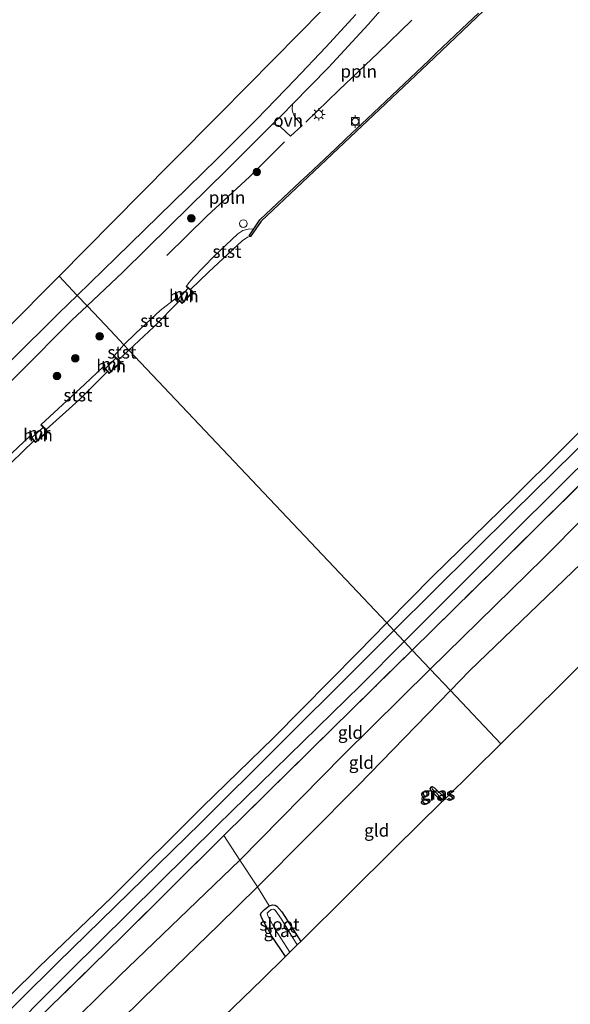
# Model space of a CAD drawing. Units: metres. Extents: x 181138 to 186552, y 562499 to 568750.
# Drawn here: x 181715 to 181825, y 562890 to 563085 of the extents above; entities that cross this region are included whole.
import ezdxf
from ezdxf.enums import TextEntityAlignment as Align

# ---------------------------------------------------------------- set-up
doc = ezdxf.new("R2010")
doc.units = ezdxf.units.M
doc.linetypes.add('IE-TERREINAFSCHEIDING', pattern=[10, 8, -2])
doc.layers.get('0').update_dxf_attribs({"lineweight": 25})
for name, color, linetype, lineweight in [('B-ME-AL-OVERIG-L-B1', 7, 'Continuous', 18), ('B-ME-GR-BOOM-S-B1', 93, 'Continuous', 18), ('B-ME-GW-KRUINLIJN-L-B1', 93, 'Continuous', 18), ('B-ME-GW-TEENLIJN-L-B1', 93, 'Continuous', 18), ('B-ME-IE-GRASLAND-GV-B6', 93, 'Continuous', 18), ('B-ME-IE-GRONDWERKLIJN-GROND_INGERICHT-GV-B6', 253, 'Continuous', 18), ('B-ME-IE-HULPGEOMETRIE-L-B1', 53, 'Continuous', 18), ('B-ME-IE-INRICHTINGSELEMENT-S-B1', 253, 'Continuous', 18), ('B-ME-IE-MEUBILAIR_WEGMEUBILAIR-LICHTMAST-S-B1', 8, 'Continuous', 18), ('B-ME-IE-TERREINAFSCHEIDING-RASTERHEKWERK-L-B1', 8, 'IE-TERREINAFSCHEIDING', 18), ('B-ME-MW-MUUR-GV-B6', 8, 'IE-TERREINAFSCHEIDING-KUNSTMATIG', 18), ('B-ME-OB-BEKLEDING-GV-B6', 253, 'Continuous', 18), ('B-ME-OB-WATERLIJN-L-B1', 133, 'OB-WATERLIJN', 18), ('B-ME-OG-WATER-GV-B6', 153, 'Continuous', 18), ('B-ME-VH-VERH_SOORT-BITUMEN-GV-B6', 8, 'IE-TERREINAFSCHEIDING-NATUURLIJK-HOUTWAL', 18), ('B-ME-VH-VERH_SOORT-HALF_VERHARDING-GV-B6', 8, 'IE-TERREINAFSCHEIDING-NATUURLIJK-HOUTWAL', 18), ('B-ME-VH-VERH_SOORT-ONVERHARD-GV-B6', 8, 'Continuous', 18), ('B-ME-VV-BOLDER-S-B1', 213, 'Continuous', 18)]:
    doc.layers.add(name, color=color, linetype=linetype, lineweight=lineweight)
for name, color, linetype in [('B-ME-GC-DAMWAND-GV-B6', 10, 'Continuous'), ('B-ME-GW-INSTEEKWATERGANG-L-B1', 10, 'Continuous'), ('B-ME-GW-WATERGANG-GREPPEL-L-B1', 10, 'Continuous'), ('B-ME-KG-KADASTRAAL-OPNAMEDTMGRENS-L-B1', 10, 'Continuous')]:
    doc.layers.add(name, color=color, linetype=linetype)
doc.styles.add('NLCS-ISO', font='NLCS-ISO.TTF')
doc.linetypes.add('IE-TERREINAFSCHEIDING-KUNSTMATIG', pattern='A,4,[82,NLCS.SHX,S=0.75,R=90,X=0,Y=0],4,-2', length=10)
doc.linetypes.add('IE-TERREINAFSCHEIDING-NATUURLIJK-HOUTWAL', pattern='A,7,-1.5,[67,NLCS.SHX,S=0.75,R=45,X=0,Y=0],-1.5,7,-1.5,[70,NLCS.SHX,S=0.75,R=0,X=0,Y=0],-1.5', length=20)
doc.linetypes.add('OB-WATERLIJN', pattern='A,10,[32,NLCS.SHX,S=2,R=0,X=0,Y=0],-12', length=22)

# ---------------------------------------------------------------- blocks, each defined once
blk = doc.blocks.new('boom')
h = blk.add_hatch(color=256)
edge = h.paths.add_edge_path()
edge.add_arc((0, 0), 0.75, 0, 360)
blk.add_circle((0, 0), 0.75)
blk = doc.blocks.new('lantaarnpaal')
for p, q in [((-0.75, 0), (-1.25, 0)), ((-0.88, 0.88), (-0.53, 0.53)), ((0, 0.75), (0, 1.25)), ((0.53, 0.53), (0.88, 0.88)), ((0.75, 0), (1.25, 0)), ((-0.53, -0.53), (-0.88, -0.88)), ((0, -0.75), (0, -1.25)), ((0.53, -0.53), (0.88, -0.88))]:
    blk.add_line(p, q)
blk.add_circle((0, 0), 0.75)
blk = doc.blocks.new('dtb')
blk.add_circle((0, 0), 0.75)
blk = doc.blocks.new('bolder')
for p, q in [((-0.75, 0), (-1.25, 0)), ((-0.75, 0.75), (-0.75, -0.75)), ((0.75, 0.75), (-0.75, 0.75)), ((0.75, -0.75), (0.75, 0.75)), ((0.75, 0), (1.25, 0)), ((-0.75, -0.75), (0.75, -0.75))]:
    blk.add_line(p, q)
blk.add_circle((0, 0), 0.673)

msp = doc.modelspace()

# ---------------------------------------------------------------- linework, layer by layer
at = {"layer": 'B-ME-AL-OVERIG-L-B1'}
for points in [[(181793.3131, 563085.173, 0.2527), (181786.6069, 563078.6799, 0.1792), (181778.8198, 563071.2672, 0.2317), (181772.2865, 563064.9422, 0.4312)], [(181768.0635, 563061.0105, 0.3337), (181761.0841, 563054.0761, 0.0712), (181752.7067, 563046.3527, 0.1192), (181744.6388, 563038.4766, 0.1417)]]:
    msp.add_polyline3d(points, dxfattribs=at)
at = {"layer": 'B-ME-GC-DAMWAND-GV-B6'}
msp.add_polyline3d([(181821.4129, 563100.3409, -0.603), (181796.4827, 563076.5382, -0.603), (181770.3662, 563051.8375, -0.603), (181763.3796, 563045.2576, -0.603), (181761.2664, 563042.2614, -0.603), (181761.0091, 563042.3688, -0.3875), (181761.9597, 563043.7778, -0.1703), (181763.1481, 563045.5394, -0.088), (181771.1543, 563053.0734, -0.1028), (181772.6576, 563054.4881, 0.2655), (181778.1353, 563059.6428, 0.2561), (181780.2939, 563061.6741, -0.0355), (181784.4712, 563065.605, -0.0273), (181796.6643, 563077.1991, -0.0136), (181798.1703, 563078.6311, 0.2451), (181804.3744, 563084.5305, 0.2346), (181806.5453, 563086.5952, -0.0876)], dxfattribs=at)
at = {"layer": 'B-ME-GW-INSTEEKWATERGANG-L-B1'}
for points in [[(181799.2831, 562930.0265, -0.4205), (181797.0629, 562932.3573, -0.4055), (181796.9314, 562932.721, -0.4139), (181797.1909, 562933.0319, -0.4055)], [(181797.1909, 562933.0319, -0.4055), (181797.3518, 562933.0831, -0.4019), (181797.8233, 562932.851, -0.4055), (181799.9752, 562930.7102, -0.4282)], [(181768.2002, 562899.3187, -0.8672), (181765.5481, 562903.3974, -0.7885), (181763.5734, 562906.8141, -0.7597), (181763.2716, 562907.6443, -0.7698), (181763.4264, 562908.0195, -0.777), (181764.0403, 562908.6447, -0.8461), (181765.012, 562909.393, -0.8792), (181765.6414, 562909.5979, -0.8447), (181766.146, 562909.5268, -0.8504), (181766.4921, 562909.3298, -0.8504), (181767.495, 562908.2264, -0.8807), (181771.2698, 562902.3513, -0.8851)]]:
    msp.add_polyline3d(points, dxfattribs=at)
at = {"layer": 'B-ME-GW-KRUINLIJN-L-B1'}
for points in [[(181761.9597, 563043.7778, -0.1703), (181760.8068, 563043.7011, -0.1529), (181759.7383, 563043.4157, -0.1349), (181758.7941, 563042.7397, -0.1432), (181754.0385, 563038.3567, -0.1584), (181749.9607, 563034.1349, -0.1956), (181749.0448, 563033.0422, -0.2301), (181748.5916, 563032.4054, -0.2614)], [(181883.5665, 563041.6474, 0.1782), (181863.9216, 563022.9624, 0.1955), (181843.9942, 563003.1598, 0.1285), (181819.4694, 562978.4012, 0.1544), (181796.9777, 562956.3855, 0.1825)], [(181746.5646, 563030.053, -0.2452), (181743.3714, 563027.5814, -0.1048), (181738.5047, 563023.0635, -0.1034), (181736.1596, 563020.7488, -0.1544)], [(181736.1596, 563020.7488, -0.1544), (181734.7318, 563019.1787, -0.2373), (181734.2019, 563018.5618, -0.3092)], [(181732.0312, 563016.3454, -0.2801), (181728.4035, 563012.9642, -0.2243), (181722.2237, 563007.25, -0.2837), (181719.7155, 563004.9546, -0.2257)], [(181717.4644, 563002.638, -0.2393), (181711.4795, 562997.0025, -0.2603), (181706.1816, 562991.8901, -0.2423), (181704.9057, 562990.7759, -0.2477)], [(181796.9777, 562956.3855, 0.1825), (181779.6205, 562939.2232, 0.0961), (181759.1459, 562918.467, 0.0011), (181735.2975, 562895.504, 0.0313), (181710.7076, 562871.4406, 0.0788), (181684.9848, 562845.7908, 0.0896), (181661.8725, 562822.7642, 0.1739), (181644.4058, 562805.5655, 0.2106)]]:
    msp.add_polyline3d(points, dxfattribs=at)
at = {"layer": 'B-ME-GW-TEENLIJN-L-B1'}
for points in [[(181791.8065, 562961.8581, -0.1294), (181813.548, 562983.6508, -0.1156), (181846.9359, 563016.7345, -0.1566), (181878.1951, 563047.8569, -0.2171)], [(181800.9781, 562952.152, -0.3506), (181804.7506, 562956.0377, -0.3402), (181828.6203, 562979.0004, -0.3229), (181855.8253, 563006.787, -0.3704), (181873.2312, 563024.2215, -0.4352), (181884.7885, 563036.111, -0.3791)], [(181639.7585, 562811.043, -0.1328), (181663.5974, 562834.8606, -0.0184), (181694.6247, 562865.6274, -0.1004), (181725.4824, 562896.482, -0.148), (181754.6674, 562925.3306, -0.2711), (181783.1117, 562953.1427, -0.135), (181791.8065, 562961.8581, -0.1294)], [(181649.6028, 562800.6337, -0.6167), (181670.1742, 562822.2003, -0.4936), (181692.5502, 562844.5108, -0.4568), (181716.0352, 562867.4575, -0.5044), (181739.946, 562891.0711, -0.5411), (181754.9614, 562905.5696, -0.554), (181762.6608, 562913.1633, -0.5843), (181782.7326, 562933.359, -0.4007), (181800.9781, 562952.152, -0.3506)]]:
    msp.add_polyline3d(points, dxfattribs=at)
at = {"layer": 'B-ME-GW-WATERGANG-GREPPEL-L-B1'}
msp.add_line((181799.587, 562930.3267, -0.6087), (181797.4346, 562932.59, -0.6077), dxfattribs=at)
at = {"layer": 'B-ME-IE-GRASLAND-GV-B6'}
for points in [[(182020.1481, 563183.454, 0.2084), (181993.5108, 563157.5353, 0.2516), (181967.4421, 563131.8492, 0.256), (181935.8077, 563100.5802, 0.3488), (181902.7828, 563067.958, 0.3359), (181889.4069, 563054.8091, 0.3001), (181880.1708, 563045.7297, 0.2754), (181856.9427, 563022.8223, 0.1782), (181833.2066, 562999.4839, 0.3035), (181809.6305, 562976.1327, 0.2495), (181793.3984, 562960.1735, 0.2245), (181791.8065, 562961.8581, -0.1294), (181813.548, 562983.6508, -0.1156), (181846.9359, 563016.7345, -0.1566), (181878.1951, 563047.8569, -0.2171), (181905.9524, 563074.4112, -0.2948), (181936.3877, 563104.3229, -0.4396), (181964.3546, 563132.7236, -0.4396), (181997.6316, 563165.6915, -0.3337), (182018.0702, 563185.7748, -0.4158), (182020.1481, 563183.454, 0.2084)], [(181936.3877, 563104.3229, -0.4396), (181905.9524, 563074.4112, -0.2948), (181878.1951, 563047.8569, -0.2171), (181846.9359, 563016.7345, -0.1566), (181813.548, 562983.6508, -0.1156), (181791.8065, 562961.8581, -0.1294), (181789.7658, 562964.0178, -0.3396), (181813.3884, 562987.4724, -0.279), (181845.9616, 563019.5742, -0.3006), (181876.4855, 563049.2775, -0.2941), (181905.8669, 563078.1586, -0.3265), (181933.7368, 563105.0083, -0.3935)], [(181806.5453, 563086.5952, -0.0876), (181804.3744, 563084.5305, 0.2346), (181798.1703, 563078.6311, 0.2451), (181796.6643, 563077.1991, -0.0136), (181784.4712, 563065.605, -0.0273), (181780.2939, 563061.6741, -0.0355), (181778.1353, 563059.6428, 0.2561), (181772.6576, 563054.4881, 0.2655), (181771.1543, 563053.0734, -0.1028), (181763.1481, 563045.5394, -0.088), (181761.9597, 563043.7778, -0.1703), (181760.8068, 563043.7011, -0.1529), (181759.7383, 563043.4157, -0.1349), (181758.7941, 563042.7397, -0.1432), (181754.0385, 563038.3567, -0.1584), (181749.9607, 563034.1349, -0.1956), (181749.0448, 563033.0422, -0.2301), (181748.5916, 563032.4054, -0.2614), (181748.5257, 563032.3302, -0.1994), (181748.8939, 563032.0071, -0.1984), (181746.9382, 563029.8251, -0.1978), (181746.6348, 563030.1242, -0.1994), (181746.5646, 563030.053, -0.2452), (181743.3714, 563027.5814, -0.1048), (181738.5047, 563023.0635, -0.1034), (181736.1596, 563020.7488, -0.1544), (181733.5096, 563023.5533, -0.1404), (181730.1746, 563027.0826, 0.2527), (181728.8426, 563028.4923, 0.3389), (181735.9085, 563035.1922, 0.3344), (181745.2813, 563044.3327, 0.3143), (181756.513, 563055.4286, 0.371), (181765.6644, 563064.5106, 0.3927), (181766.3611, 563064.4232, 0.353), (181766.8448, 563064.2616, 0.353), (181767.3313, 563063.9131, 0.3574), (181769.2235, 563062.1192, 0.3131), (181771.5648, 563064.261, 0.332), (181770.0482, 563066.0729, 0.351), (181769.6744, 563066.8471, 0.3326), (181769.5599, 563067.4414, 0.3532), (181769.6227, 563068.5033, 0.3964), (181776.733, 563075.795, 0.3924), (181784.6078, 563084.2897, 0.3206), (181789.3168, 563089.7055, 0.2773)], [(181782.2123, 563086.3104, 0.2853), (181776.2466, 563079.7954, 0.3483), (181770.0761, 563073.3393, 0.4088), (181762.4716, 563065.4639, 0.4289), (181754.6561, 563057.6538, 0.4604), (181745.8331, 563049.0726, 0.3748), (181734.5963, 563038.0577, 0.3634), (181726.8881, 563030.5608, 0.3436), (181723.2952, 563034.363, -0.0049), (181733.9716, 563045.1548, 0.0741), (181745.542, 563056.8503, 0.0111), (181755.1733, 563066.5857, 0.2029), (181765.9207, 563077.4493, 0.3125), (181775.5662, 563087.199, 0.2697)], [(181712.607, 563023.5593, 0.0631), (181723.2952, 563034.363, -0.0049), (181726.8881, 563030.5608, 0.3436)], [(181726.8881, 563030.5608, 0.3436), (181723.3039, 563027.0748, 0.3344), (181713.6199, 563017.5087, 0.4151)], [(181604.1604, 562910.435, 0.376), (181613.8071, 562918.2072, 0.3962), (181621.1281, 562924.5165, 0.4289), (181629.4885, 562932.0823, 0.5323), (181636.861, 562938.9579, 0.6179), (181645.7483, 562947.2329, 0.6608), (181656.0946, 562956.4844, 0.691), (181667.0899, 562966.7114, 0.6142), (181677.6368, 562976.9446, 0.6545), (181686.2624, 562985.6656, 0.6079), (181695.2379, 562994.9113, 0.5423), (181705.3268, 563004.9203, 0.4781), (181715.4134, 563015.2097, 0.3949), (181725.8258, 563025.6317, 0.3407), (181728.8426, 563028.4923, 0.3389), (181730.1746, 563027.0826, 0.2527), (181733.5096, 563023.5533, -0.1404), (181736.1596, 563020.7488, -0.1544)], [(181736.1596, 563020.7488, -0.1544), (181734.7318, 563019.1787, -0.2373), (181734.2019, 563018.5618, -0.3092), (181734.1338, 563018.4885, -0.2428), (181734.5497, 563018.1025, -0.2416), (181732.4802, 563016.0159, -0.239), (181732.1039, 563016.4141, -0.2439), (181732.0312, 563016.3454, -0.2801), (181728.4035, 563012.9642, -0.2243), (181722.2237, 563007.25, -0.2837), (181719.7155, 563004.9546, -0.2257), (181719.6438, 563004.8849, -0.2257), (181720.1534, 563004.3609, -0.223), (181717.8718, 563002.3303, -0.234), (181717.5391, 563002.7044, -0.2393), (181717.4644, 563002.638, -0.2393), (181711.4795, 562997.0025, -0.2603)], [(181582.128, 562758.3045, -0.2406), (181606.9787, 562782.66, -0.3246), (181637.2783, 562813.1133, -0.2423), (181661.0522, 562836.8676, -0.2574), (181692.9337, 562868.3809, -0.2228), (181723.0179, 562898.1462, -0.4367), (181751.3425, 562925.7998, -0.4151), (181782.2522, 562956.5576, -0.3589), (181789.7658, 562964.0178, -0.3396), (181791.8065, 562961.8581, -0.1294)], [(181600.0648, 562772.9131, -0.229), (181621.5919, 562794.1551, -0.2499), (181639.7585, 562811.043, -0.1328), (181663.5974, 562834.8606, -0.0184), (181694.6247, 562865.6274, -0.1004), (181725.4824, 562896.482, -0.148), (181754.6674, 562925.3306, -0.2711), (181783.1117, 562953.1427, -0.135), (181791.8065, 562961.8581, -0.1294), (181793.3984, 562960.1735, 0.2245)], [(181791.8065, 562961.8581, -0.1294), (181783.1117, 562953.1427, -0.135), (181754.6674, 562925.3306, -0.2711), (181725.4824, 562896.482, -0.148), (181694.6247, 562865.6274, -0.1004), (181663.5974, 562834.8606, -0.0184), (181639.7585, 562811.043, -0.1328), (181621.5919, 562794.1551, -0.2499), (181600.0648, 562772.9131, -0.229)], [(181793.3984, 562960.1735, 0.2245), (181785.7645, 562952.668, 0.2128), (181756.0072, 562923.3681, 0.189), (181735.755, 562903.2496, 0.2732), (181712.6059, 562880.6508, 0.2884), (181689.2116, 562857.3077, 0.2927), (181662.8115, 562831.3362, 0.2732), (181641.0889, 562809.9351, 0.2495), (181621.6911, 562790.7889, 0.326), (181606.1351, 562775.4445, 0.319), (181584.9136, 562754.5199, 0.2512)], [(181797.4346, 562932.59, -0.6077), (181799.587, 562930.3267, -0.6087), (181799.2831, 562930.0265, -0.4205), (181797.0629, 562932.3573, -0.4055), (181796.9314, 562932.721, -0.4139), (181797.1909, 562933.0319, -0.4055), (181797.4346, 562932.59, -0.6077)], [(181799.9752, 562930.7102, -0.4282), (181799.587, 562930.3267, -0.6087), (181797.4346, 562932.59, -0.6077), (181797.1909, 562933.0319, -0.4055), (181797.3518, 562933.0831, -0.4019), (181797.8233, 562932.851, -0.4055), (181799.9752, 562930.7102, -0.4282)], [(181771.2698, 562902.3513, -0.8851), (181770.574, 562901.6639, -1.7116), (181769.1584, 562903.9311, -1.7116), (181767.4608, 562906.7886, -1.7116), (181766.1746, 562908.5153, -1.7116), (181765.8361, 562908.7479, -1.7116), (181765.4011, 562908.7041, -1.7116), (181764.8249, 562908.2279, -1.7116), (181764.6001, 562907.9391, -1.7116), (181764.6235, 562907.5685, -1.7116), (181766.0881, 562904.8495, -1.7116), (181769.106, 562900.2136, -1.7116), (181768.2002, 562899.3187, -0.8672), (181765.5481, 562903.3974, -0.7885), (181763.5734, 562906.8141, -0.7597), (181763.2716, 562907.6443, -0.7698), (181763.4264, 562908.0195, -0.777), (181764.0403, 562908.6447, -0.8461), (181765.012, 562909.393, -0.8792), (181765.6414, 562909.5979, -0.8447), (181766.146, 562909.5268, -0.8504), (181766.4921, 562909.3298, -0.8504), (181767.495, 562908.2264, -0.8807), (181771.2698, 562902.3513, -0.8851)]]:
    msp.add_polyline3d(points, dxfattribs=at)
at = {"layer": 'B-ME-IE-GRONDWERKLIJN-GROND_INGERICHT-GV-B6'}
for points in [[(181893.0726, 563050.9224, 0.1458), (181883.5665, 563041.6474, 0.1782), (181863.9216, 563022.9624, 0.1955), (181843.9942, 563003.1598, 0.1285), (181819.4694, 562978.4012, 0.1544), (181796.9777, 562956.3855, 0.1825), (181793.3984, 562960.1735, 0.2245), (181809.6305, 562976.1327, 0.2495), (181833.2066, 562999.4839, 0.3035), (181856.9427, 563022.8223, 0.1782), (181880.1708, 563045.7297, 0.2754), (181889.4069, 563054.8091, 0.3001), (181893.0726, 563050.9224, 0.1458)], [(181896.8165, 563047.0322, -0.4439), (181884.7885, 563036.111, -0.3791), (181873.2312, 563024.2215, -0.4352), (181855.8253, 563006.787, -0.3704), (181828.6203, 562979.0004, -0.3229), (181804.7506, 562956.0377, -0.3402), (181800.9781, 562952.152, -0.3506), (181796.9777, 562956.3855, 0.1825), (181819.4694, 562978.4012, 0.1544), (181843.9942, 563003.1598, 0.1285), (181863.9216, 563022.9624, 0.1955), (181883.5665, 563041.6474, 0.1782), (181893.0726, 563050.9224, 0.1458), (181896.8165, 563047.0322, -0.4439)], [(181836.7336, 562967.0249, -0.3541), (181823.2649, 562953.7187, -0.3159), (181810.9726, 562941.5749, -0.4258), (181800.9781, 562952.152, -0.3506), (181804.7506, 562956.0377, -0.3402), (181828.6203, 562979.0004, -0.3229)], [(181796.9777, 562956.3855, 0.1825), (181779.6205, 562939.2232, 0.0961), (181759.1459, 562918.467, 0.0011), (181756.0072, 562923.3681, 0.189), (181785.7645, 562952.668, 0.2128), (181793.3984, 562960.1735, 0.2245), (181796.9777, 562956.3855, 0.1825)], [(181800.9781, 562952.152, -0.3506), (181782.7326, 562933.359, -0.4007), (181762.6608, 562913.1633, -0.5843), (181759.1459, 562918.467, 0.0011), (181779.6205, 562939.2232, 0.0961), (181796.9777, 562956.3855, 0.1825), (181800.9781, 562952.152, -0.3506)], [(181810.9726, 562941.5749, -0.4258), (181799.9752, 562930.7102, -0.4282), (181797.8233, 562932.851, -0.4055), (181797.3518, 562933.0831, -0.4019), (181797.1909, 562933.0319, -0.4055), (181796.9314, 562932.721, -0.4139), (181797.0629, 562932.3573, -0.4055), (181799.2831, 562930.0265, -0.4205), (181790.0318, 562920.8868, -0.4985), (181780.737, 562911.7042, -0.5399), (181771.2698, 562902.3513, -0.8851), (181767.495, 562908.2264, -0.8807), (181766.4921, 562909.3298, -0.8504), (181766.146, 562909.5268, -0.8504), (181765.6414, 562909.5979, -0.8447), (181765.012, 562909.393, -0.8792), (181762.6608, 562913.1633, -0.5843), (181782.7326, 562933.359, -0.4007), (181800.9781, 562952.152, -0.3506), (181810.9726, 562941.5749, -0.4258)], [(181759.1459, 562918.467, 0.0011), (181735.2975, 562895.504, 0.0313), (181710.7076, 562871.4406, 0.0788), (181684.9848, 562845.7908, 0.0896), (181661.8725, 562822.7642, 0.1739), (181644.4058, 562805.5655, 0.2106), (181623.2657, 562785.0294, 0.1079), (181609.6579, 562771.7697, 0.2698), (181608.8526, 562772.6421, 0.3028), (181606.1351, 562775.4445, 0.319), (181621.6911, 562790.7889, 0.326), (181641.0889, 562809.9351, 0.2495), (181662.8115, 562831.3362, 0.2732), (181689.2116, 562857.3077, 0.2927), (181712.6059, 562880.6508, 0.2884), (181735.755, 562903.2496, 0.2732), (181756.0072, 562923.3681, 0.189), (181759.1459, 562918.467, 0.0011)], [(181762.6608, 562913.1633, -0.5843), (181754.9614, 562905.5696, -0.554), (181739.946, 562891.0711, -0.5411), (181716.0352, 562867.4575, -0.5044), (181692.5502, 562844.5108, -0.4568), (181670.1742, 562822.2003, -0.4936), (181649.6028, 562800.6337, -0.6167), (181632.5392, 562784.0021, -0.5567), (181614.7599, 562766.7661, -0.5167), (181609.6579, 562771.7697, 0.2698), (181623.2657, 562785.0294, 0.1079), (181644.4058, 562805.5655, 0.2106), (181661.8725, 562822.7642, 0.1739), (181684.9848, 562845.7908, 0.0896), (181710.7076, 562871.4406, 0.0788), (181735.2975, 562895.504, 0.0313), (181759.1459, 562918.467, 0.0011), (181762.6608, 562913.1633, -0.5843)], [(181614.7599, 562766.7661, -0.5167), (181632.5392, 562784.0021, -0.5567), (181649.6028, 562800.6337, -0.6167), (181670.1742, 562822.2003, -0.4936), (181692.5502, 562844.5108, -0.4568), (181716.0352, 562867.4575, -0.5044), (181739.946, 562891.0711, -0.5411), (181754.9614, 562905.5696, -0.554), (181762.6608, 562913.1633, -0.5843), (181765.012, 562909.393, -0.8792)], [(181765.012, 562909.393, -0.8792), (181764.0403, 562908.6447, -0.8461), (181763.4264, 562908.0195, -0.777), (181763.2716, 562907.6443, -0.7698), (181763.5734, 562906.8141, -0.7597), (181765.5481, 562903.3974, -0.7885), (181768.2002, 562899.3187, -0.8672), (181763.6199, 562894.7938, -0.743), (181752.2118, 562883.7782, -0.7817)]]:
    msp.add_polyline3d(points, dxfattribs=at)
at = {"layer": 'B-ME-IE-HULPGEOMETRIE-L-B1'}
msp.add_line((181797.4346, 562932.59, -0.6077), (181797.1909, 562933.0319, -0.4055), dxfattribs=at)
msp.add_polyline3d([(181723.2952, 563034.363, -0.0049), (181726.8881, 563030.5608, 0.3436), (181728.8426, 563028.4923, 0.3389), (181730.1746, 563027.0826, 0.2527), (181733.5096, 563023.5533, -0.1404), (181736.1596, 563020.7488, -0.1544), (181737.1592, 563019.6909, -0.603), (181788.3298, 562965.5375, -0.603), (181789.7658, 562964.0178, -0.3396), (181791.8065, 562961.8581, -0.1294), (181793.3984, 562960.1735, 0.2245), (181796.9777, 562956.3855, 0.1825), (181800.9781, 562952.152, -0.3506), (181810.9726, 562941.5749, -0.4258)], dxfattribs=at)
at = {"layer": 'B-ME-IE-TERREINAFSCHEIDING-RASTERHEKWERK-L-B1'}
for points in [[(181880.1708, 563045.7297, 0.2754), (181856.9427, 563022.8223, 0.1782), (181833.2066, 562999.4839, 0.3035), (181809.6305, 562976.1327, 0.2495), (181793.3984, 562960.1735, 0.2245)], [(181793.3984, 562960.1735, 0.2245), (181785.7645, 562952.668, 0.2128), (181756.0072, 562923.3681, 0.189), (181735.755, 562903.2496, 0.2732), (181712.6059, 562880.6508, 0.2884), (181689.2116, 562857.3077, 0.2927), (181662.8115, 562831.3362, 0.2732), (181641.0889, 562809.9351, 0.2495)], [(181765.012, 562909.393, -0.8792), (181762.6608, 562913.1633, -0.5843), (181759.1459, 562918.467, 0.0011), (181756.0072, 562923.3681, 0.189)]]:
    msp.add_polyline3d(points, dxfattribs=at)
at = {"layer": 'B-ME-KG-KADASTRAAL-OPNAMEDTMGRENS-L-B1'}
for points in [[(181966.9267, 563095.5789, -0.6024), (181953.0577, 563081.9449, -0.6221), (181936.4366, 563065.5244, -0.6319), (181921.6638, 563050.9299, -0.6608), (181907.045, 563036.4876, -0.8051), (181893.8708, 563023.4724, -0.4237), (181878.4744, 563008.2619, -0.4211), (181878.0692, 563007.8615, -0.5983), (181877.7506, 563007.5468, -0.3971), (181864.3255, 562994.2838, -0.4607), (181864.0288, 562993.9906, -0.675), (181863.7284, 562993.6939, -0.4601), (181850.2216, 562980.3501, -0.3714), (181849.8578, 562979.9906, -0.5337), (181849.5518, 562979.6884, -0.3418), (181837.3472, 562967.6311, -0.3407), (181837.0492, 562967.3367, -0.513), (181836.7336, 562967.0249, -0.3541), (181823.2649, 562953.7187, -0.3159), (181810.9726, 562941.5749, -0.4258)], [(181723.2952, 563034.363, -0.0049), (181733.9716, 563045.1548, 0.0741), (181745.542, 563056.8503, 0.0111), (181755.1733, 563066.5857, 0.2029), (181765.9207, 563077.4493, 0.3125), (181775.5662, 563087.199, 0.2697)], [(181604.9226, 562919.9916, -0.0937), (181611.1542, 562925.5371, 0.0954), (181617.2694, 562930.9791, 0.3173), (181619.4001, 562932.8752, 0.2971), (181621.4668, 562934.7144, 0.3815), (181625.0335, 562937.8885, 0.0946), (181636.1526, 562947.7834, 0.1176), (181648.6015, 562958.8618, 0.1544), (181657.3785, 562967.7337, 0.0643), (181668.2869, 562978.76, 0.0707), (181679.7182, 562990.3149, -0.0242), (181690.7115, 563001.427, 0.0506), (181701.0775, 563011.9051, 0.0264), (181712.607, 563023.5593, 0.0631), (181723.2952, 563034.363, -0.0049)], [(181810.9726, 562941.5749, -0.4258), (181799.9752, 562930.7102, -0.4282), (181799.587, 562930.3267, -0.6087), (181799.2831, 562930.0265, -0.4205), (181790.0318, 562920.8868, -0.4985), (181780.737, 562911.7042, -0.5399), (181771.2698, 562902.3513, -0.8851), (181770.574, 562901.6639, -1.7116), (181769.106, 562900.2136, -1.7116), (181768.2002, 562899.3187, -0.8672), (181763.6199, 562894.7938, -0.743), (181752.2118, 562883.7782, -0.7817), (181740.1146, 562872.0972, -0.8016), (181733.3232, 562865.5394, -0.9196), (181726.5259, 562858.976, -0.7513), (181707.5627, 562840.6653, -0.7494), (181690.6113, 562824.2971, -0.7499), (181676.0836, 562810.2693, -0.7201), (181659.6062, 562794.3588, -0.704), (181646.0926, 562781.3101, -0.7079), (181632.2553, 562767.9489, -0.7187)]]:
    msp.add_polyline3d(points, dxfattribs=at)
at = {"layer": 'B-ME-MW-MUUR-GV-B6'}
for points in [[(181749.3976, 563031.6981, -0.603), (181749.8824, 563031.2727, -0.603), (181747.7229, 563028.9109, -0.603), (181747.175, 563029.4512, -0.603), (181746.5646, 563030.053, -0.2452), (181746.6348, 563030.1242, -0.1994), (181746.9382, 563029.8251, -0.1978), (181747.7192, 563029.0551, -0.1937), (181749.7397, 563031.2649, -0.196), (181748.8939, 563032.0071, -0.1984), (181748.5257, 563032.3302, -0.1994), (181748.5916, 563032.4054, -0.2614), (181749.3976, 563031.6981, -0.603)], [(181735.0792, 563017.7474, -0.603), (181735.5361, 563017.3233, -0.603), (181733.2458, 563015.0602, -0.603), (181732.9086, 563015.4169, -0.603), (181732.0312, 563016.3454, -0.2801), (181732.1039, 563016.4141, -0.2439), (181732.4802, 563016.0159, -0.239), (181733.2483, 563015.2032, -0.2291), (181735.3916, 563017.3211, -0.2393), (181734.5497, 563018.1025, -0.2416), (181734.1338, 563018.4885, -0.2428), (181734.2019, 563018.5618, -0.3092), (181735.0792, 563017.7474, -0.603)], [(181720.7172, 563003.9247, -0.603), (181721.0781, 563003.5536, -0.603), (181718.5962, 563001.365, -0.603), (181718.2823, 563001.718, -0.603), (181717.4644, 563002.638, -0.2393), (181717.5391, 563002.7044, -0.2393), (181717.8718, 563002.3303, -0.234), (181718.6048, 563001.5059, -0.2222), (181720.9332, 563003.5592, -0.2188), (181720.1534, 563004.3609, -0.223), (181719.6438, 563004.8849, -0.2257), (181719.7155, 563004.9546, -0.2257), (181720.7172, 563003.9247, -0.603)]]:
    msp.add_polyline3d(points, dxfattribs=at)
at = {"layer": 'B-ME-OB-BEKLEDING-GV-B6'}
for points in [[(181933.7368, 563105.0083, -0.3935), (181905.8669, 563078.1586, -0.3265), (181876.4855, 563049.2775, -0.2941), (181845.9616, 563019.5742, -0.3006), (181813.3884, 562987.4724, -0.279), (181789.7658, 562964.0178, -0.3396), (181788.3298, 562965.5375, -0.603), (181797.3935, 562974.7391, -0.603), (181813.5584, 562990.482, -0.603), (181832.5541, 563009.3363, -0.603), (181845.0753, 563021.8935, -0.603), (181856.1958, 563032.0351, -0.603), (181875.2047, 563051.0707, -0.603), (181892.3247, 563068.1826, -0.603), (181910.2858, 563085.3297, -0.603)], [(181761.2664, 563042.2614, -0.603), (181760.678, 563042.0842, -0.603), (181759.6371, 563041.3644, -0.603), (181753.0022, 563035.204, -0.603), (181749.3976, 563031.6981, -0.603), (181748.5916, 563032.4054, -0.2614), (181749.0448, 563033.0422, -0.2301), (181749.9607, 563034.1349, -0.1956), (181754.0385, 563038.3567, -0.1584), (181758.7941, 563042.7397, -0.1432), (181759.7383, 563043.4157, -0.1349), (181760.8068, 563043.7011, -0.1529), (181761.9597, 563043.7778, -0.1703), (181761.0091, 563042.3688, -0.3875), (181761.2664, 563042.2614, -0.603)], [(181747.175, 563029.4512, -0.603), (181742.081, 563024.2895, -0.603), (181737.1592, 563019.6909, -0.603), (181736.1596, 563020.7488, -0.1544), (181738.5047, 563023.0635, -0.1034), (181743.3714, 563027.5814, -0.1048), (181746.5646, 563030.053, -0.2452), (181747.175, 563029.4512, -0.603)], [(181737.1592, 563019.6909, -0.603), (181735.0792, 563017.7474, -0.603), (181734.2019, 563018.5618, -0.3092), (181734.7318, 563019.1787, -0.2373), (181736.1596, 563020.7488, -0.1544), (181737.1592, 563019.6909, -0.603)], [(181732.9086, 563015.4169, -0.603), (181727.2836, 563009.8538, -0.603), (181720.7172, 563003.9247, -0.603), (181719.7155, 563004.9546, -0.2257), (181722.2237, 563007.25, -0.2837), (181728.4035, 563012.9642, -0.2243), (181732.0312, 563016.3454, -0.2801), (181732.9086, 563015.4169, -0.603)], [(181718.2823, 563001.718, -0.603), (181711.5041, 562995.1944, -0.603), (181708.0307, 562991.8308, -0.603), (181706.8976, 562990.8898, -0.603), (181705.711, 562990.0988, -0.603), (181704.9057, 562990.7759, -0.2477), (181706.1816, 562991.8901, -0.2423), (181711.4795, 562997.0025, -0.2603), (181717.4644, 563002.638, -0.2393), (181718.2823, 563001.718, -0.603)], [(181595.4912, 562773.8865, -0.603), (181614.0118, 562792.357, -0.603), (181636.2282, 562814.4095, -0.603), (181654.7719, 562833.0138, -0.603), (181671.8776, 562850.367, -0.603), (181686.4533, 562864.7328, -0.603), (181701.6277, 562879.9126, -0.603), (181719.3323, 562897.3216, -0.603), (181733.7724, 562911.1552, -0.603), (181751.7825, 562929.0299, -0.603), (181765.8683, 562942.7296, -0.603), (181782.5626, 562959.6827, -0.603), (181788.3298, 562965.5375, -0.603), (181789.7658, 562964.0178, -0.3396)], [(181789.7658, 562964.0178, -0.3396), (181782.2522, 562956.5576, -0.3589), (181751.3425, 562925.7998, -0.4151), (181723.0179, 562898.1462, -0.4367), (181692.9337, 562868.3809, -0.2228), (181661.0522, 562836.8676, -0.2574), (181637.2783, 562813.1133, -0.2423), (181606.9787, 562782.66, -0.3246), (181582.128, 562758.3045, -0.2406)]]:
    msp.add_polyline3d(points, dxfattribs=at)
at = {"layer": 'B-ME-OB-WATERLIJN-L-B1'}
for points in [[(181821.4129, 563100.3409, -0.603), (181796.4827, 563076.5382, -0.603), (181770.3662, 563051.8375, -0.603), (181763.3796, 563045.2576, -0.603), (181761.2664, 563042.2614, -0.603), (181760.678, 563042.0842, -0.603), (181759.6371, 563041.3644, -0.603), (181753.0022, 563035.204, -0.603), (181749.3976, 563031.6981, -0.603)], [(181875.2047, 563051.0707, -0.603), (181856.1958, 563032.0351, -0.603), (181845.0753, 563021.8935, -0.603), (181832.5541, 563009.3363, -0.603), (181813.5584, 562990.482, -0.603), (181797.3935, 562974.7391, -0.603), (181788.3298, 562965.5375, -0.603)], [(181749.3976, 563031.6981, -0.603), (181749.8824, 563031.2727, -0.603), (181747.7229, 563028.9109, -0.603), (181747.175, 563029.4512, -0.603)], [(181747.175, 563029.4512, -0.603), (181742.081, 563024.2895, -0.603), (181737.1592, 563019.6909, -0.603)], [(181737.1592, 563019.6909, -0.603), (181735.0792, 563017.7474, -0.603), (181735.5361, 563017.3233, -0.603), (181733.2458, 563015.0602, -0.603), (181732.9086, 563015.4169, -0.603), (181727.2836, 563009.8538, -0.603), (181720.7172, 563003.9247, -0.603), (181721.0781, 563003.5536, -0.603), (181718.5962, 563001.365, -0.603), (181718.2823, 563001.718, -0.603), (181711.5041, 562995.1944, -0.603)], [(181788.3298, 562965.5375, -0.603), (181782.5626, 562959.6827, -0.603), (181765.8683, 562942.7296, -0.603), (181751.7825, 562929.0299, -0.603), (181733.7724, 562911.1552, -0.603), (181719.3323, 562897.3216, -0.603), (181701.6277, 562879.9126, -0.603), (181686.4533, 562864.7328, -0.603), (181671.8776, 562850.367, -0.603), (181654.7719, 562833.0138, -0.603), (181636.2282, 562814.4095, -0.603)]]:
    msp.add_polyline3d(points, dxfattribs=at)
at = {"layer": 'B-ME-OG-WATER-GV-B6'}
for points in [[(181910.2858, 563085.3297, -0.603), (181892.3247, 563068.1826, -0.603), (181875.2047, 563051.0707, -0.603), (181856.1958, 563032.0351, -0.603), (181845.0753, 563021.8935, -0.603), (181832.5541, 563009.3363, -0.603), (181813.5584, 562990.482, -0.603), (181797.3935, 562974.7391, -0.603), (181788.3298, 562965.5375, -0.603), (181737.1592, 563019.6909, -0.603), (181742.081, 563024.2895, -0.603), (181747.175, 563029.4512, -0.603), (181747.7229, 563028.9109, -0.603), (181749.8824, 563031.2727, -0.603), (181749.3976, 563031.6981, -0.603), (181753.0022, 563035.204, -0.603), (181759.6371, 563041.3644, -0.603), (181760.678, 563042.0842, -0.603), (181761.2664, 563042.2614, -0.603), (181763.3796, 563045.2576, -0.603), (181770.3662, 563051.8375, -0.603), (181796.4827, 563076.5382, -0.603), (181821.4129, 563100.3409, -0.603)], [(181711.5041, 562995.1944, -0.603), (181718.2823, 563001.718, -0.603), (181718.5962, 563001.365, -0.603), (181721.0781, 563003.5536, -0.603), (181720.7172, 563003.9247, -0.603), (181727.2836, 563009.8538, -0.603), (181732.9086, 563015.4169, -0.603), (181733.2458, 563015.0602, -0.603), (181735.5361, 563017.3233, -0.603), (181735.0792, 563017.7474, -0.603), (181737.1592, 563019.6909, -0.603), (181788.3298, 562965.5375, -0.603)], [(181788.3298, 562965.5375, -0.603), (181782.5626, 562959.6827, -0.603), (181765.8683, 562942.7296, -0.603), (181751.7825, 562929.0299, -0.603), (181733.7724, 562911.1552, -0.603), (181719.3323, 562897.3216, -0.603), (181701.6277, 562879.9126, -0.603), (181686.4533, 562864.7328, -0.603), (181671.8776, 562850.367, -0.603), (181654.7719, 562833.0138, -0.603), (181636.2282, 562814.4095, -0.603), (181614.0118, 562792.357, -0.603), (181595.4912, 562773.8865, -0.603)], [(181770.574, 562901.6639, -1.7116), (181769.106, 562900.2136, -1.7116), (181766.0881, 562904.8495, -1.7116), (181764.6235, 562907.5685, -1.7116), (181764.6001, 562907.9391, -1.7116), (181764.8249, 562908.2279, -1.7116), (181765.4011, 562908.7041, -1.7116), (181765.8361, 562908.7479, -1.7116), (181766.1746, 562908.5153, -1.7116), (181767.4608, 562906.7886, -1.7116), (181769.1584, 562903.9311, -1.7116), (181770.574, 562901.6639, -1.7116)]]:
    msp.add_polyline3d(points, dxfattribs=at)
at = {"layer": 'B-ME-VH-VERH_SOORT-BITUMEN-GV-B6'}
for points in [[(181789.3168, 563089.7055, 0.2773), (181784.6078, 563084.2897, 0.3206), (181776.733, 563075.795, 0.3924), (181769.6227, 563068.5033, 0.3964), (181767.6759, 563066.5068, 0.3974), (181765.6644, 563064.5106, 0.3927), (181756.513, 563055.4286, 0.371), (181745.2813, 563044.3327, 0.3143), (181735.9085, 563035.1922, 0.3344), (181728.8426, 563028.4923, 0.3389), (181726.8881, 563030.5608, 0.3436), (181734.5963, 563038.0577, 0.3634), (181745.8331, 563049.0726, 0.3748), (181754.6561, 563057.6538, 0.4604), (181762.4716, 563065.4639, 0.4289), (181770.0761, 563073.3393, 0.4088), (181776.2466, 563079.7954, 0.3483), (181782.2123, 563086.3104, 0.2853)], [(181600.6099, 562911.8363, 0.3571), (181608.1543, 562917.6253, 0.4441), (181614.7782, 562923.0845, 0.4756), (181618.4362, 562926.3172, 0.4912), (181624.1831, 562931.3959, 0.5159), (181626.8956, 562933.874, 0.5426), (181633.7624, 562940.1473, 0.6104), (181642.3209, 562948.078, 0.6683), (181651.8493, 562956.7553, 0.7238), (181661.808, 562965.9125, 0.6469), (181670.1752, 562973.9767, 0.657), (181678.1091, 562981.7915, 0.599), (181690.7807, 562994.7302, 0.5524), (181702.9957, 563007.0897, 0.5008), (181713.6199, 563017.5087, 0.4151), (181723.3039, 563027.0748, 0.3344), (181726.8881, 563030.5608, 0.3436), (181728.8426, 563028.4923, 0.3389)], [(181728.8426, 563028.4923, 0.3389), (181725.8258, 563025.6317, 0.3407), (181715.4134, 563015.2097, 0.3949), (181705.3268, 563004.9203, 0.4781), (181695.2379, 562994.9113, 0.5423), (181686.2624, 562985.6656, 0.6079), (181677.6368, 562976.9446, 0.6545), (181667.0899, 562966.7114, 0.6142), (181656.0946, 562956.4844, 0.691), (181645.7483, 562947.2329, 0.6608), (181636.861, 562938.9579, 0.6179), (181629.4885, 562932.0823, 0.5323), (181621.1281, 562924.5165, 0.4289), (181613.8071, 562918.2072, 0.3962), (181604.1604, 562910.435, 0.376)]]:
    msp.add_polyline3d(points, dxfattribs=at)
at = {"layer": 'B-ME-VH-VERH_SOORT-HALF_VERHARDING-GV-B6'}
for points in [[(181746.9382, 563029.8251, -0.1978), (181748.8939, 563032.0071, -0.1984), (181749.7397, 563031.2649, -0.196), (181747.7192, 563029.0551, -0.1937), (181746.9382, 563029.8251, -0.1978)], [(181732.4802, 563016.0159, -0.239), (181734.5497, 563018.1025, -0.2416), (181735.3916, 563017.3211, -0.2393), (181733.2483, 563015.2032, -0.2291), (181732.4802, 563016.0159, -0.239)], [(181717.8718, 563002.3303, -0.234), (181720.1534, 563004.3609, -0.223), (181720.9332, 563003.5592, -0.2188), (181718.6048, 563001.5059, -0.2222), (181717.8718, 563002.3303, -0.234)]]:
    msp.add_polyline3d(points, dxfattribs=at)
at = {"layer": 'B-ME-VH-VERH_SOORT-ONVERHARD-GV-B6'}
msp.add_polyline3d([(181771.5648, 563064.261, 0.332), (181769.2235, 563062.1192, 0.3131), (181767.3313, 563063.9131, 0.3574), (181766.8448, 563064.2616, 0.353), (181766.3611, 563064.4232, 0.353), (181765.6644, 563064.5106, 0.3927), (181767.6759, 563066.5068, 0.3974), (181769.6227, 563068.5033, 0.3964), (181769.5599, 563067.4414, 0.3532), (181769.6744, 563066.8471, 0.3326), (181770.0482, 563066.0729, 0.351), (181771.5648, 563064.261, 0.332)], dxfattribs=at)

# ---------------------------------------------------------------- block references
at = {"layer": 'B-ME-GR-BOOM-S-B1', "rotation": 90}
for p in [(181762.5355, 563055.0327, 0.0313), (181749.5317, 563045.8429, 0.1119), (181731.3399, 563022.4268, -0.068), (181726.482, 563018.0708, 0.0055), (181722.8508, 563014.5596, -0.0554)]:
    msp.add_blockref('boom', p, dxfattribs=at)
at = {"layer": 'B-ME-IE-INRICHTINGSELEMENT-S-B1', "rotation": 90}
msp.add_blockref('dtb', (181759.8576, 563044.807, -0.0698), dxfattribs=at)
at = {"layer": 'B-ME-IE-MEUBILAIR_WEGMEUBILAIR-LICHTMAST-S-B1', "rotation": 90}
msp.add_blockref('lantaarnpaal', (181774.8296, 563066.4793, 0.3547), dxfattribs=at)
at = {"layer": 'B-ME-VV-BOLDER-S-B1', "rotation": 90}
msp.add_blockref('bolder', (181782.0863, 563065.0805, -0.1013), dxfattribs=at)

# ---------------------------------------------------------------- texts
at = {"layer": 'B-ME-AL-OVERIG-L-B1', "ltscale": 0.2, "style": 'NLCS-ISO'}
for p in [(181782.7566, 563075.0156), (181756.6233, 563049.979)]:
    msp.add_text('ppln', height=2.5, dxfattribs=at).set_placement(p, align=Align.MIDDLE_CENTER)
at = {"layer": 'B-ME-IE-GRASLAND-GV-B6', "ltscale": 0.2, "style": 'NLCS-ISO'}
for p in [(181798.2592, 562931.5292), (181798.583, 562931.7049), (181767.2707, 562904.4583)]:
    msp.add_text('gras', height=2.5, dxfattribs=at).set_placement(p, align=Align.MIDDLE_CENTER)
at = {"layer": 'B-ME-IE-GRONDWERKLIJN-GROND_INGERICHT-GV-B6', "ltscale": 0.2, "style": 'NLCS-ISO'}
for p in [(181781.1274, 562943.8101), (181783.2991, 562937.8431), (181786.338, 562924.3811)]:
    msp.add_text('gld', height=2.5, dxfattribs=at).set_placement(p, align=Align.MIDDLE_CENTER)
at = {"layer": 'B-ME-MW-MUUR-GV-B6', "ltscale": 0.2, "style": 'NLCS-ISO'}
for p in [(181748.2449, 563030.7766), (181733.8453, 563016.9037), (181719.3321, 563003.1865)]:
    msp.add_text('mr', height=2.5, dxfattribs=at).set_placement(p, align=Align.MIDDLE_CENTER)
at = {"layer": 'B-ME-OB-BEKLEDING-GV-B6', "ltscale": 0.2, "style": 'NLCS-ISO'}
for p in [(181756.6128, 563039.2544), (181742.2738, 563025.5412), (181735.7485, 563019.2698), (181727.024, 563010.7658)]:
    msp.add_text('stst', height=2.5, dxfattribs=at).set_placement(p, align=Align.MIDDLE_CENTER)
at = {"layer": 'B-ME-OG-WATER-GV-B6', "ltscale": 0.2, "style": 'NLCS-ISO'}
msp.add_text('sloot', height=2.5, dxfattribs=at).set_placement((181767.0351, 562905.7344), align=Align.MIDDLE_CENTER)
at = {"layer": 'B-ME-VH-VERH_SOORT-HALF_VERHARDING-GV-B6', "ltscale": 0.2, "style": 'NLCS-ISO'}
for p in [(181748.0458, 563030.3955), (181733.63, 563016.5317), (181719.087, 563002.8173)]:
    msp.add_text('hvh', height=2.5, dxfattribs=at).set_placement(p, align=Align.MIDDLE_CENTER)
at = {"layer": 'B-ME-VH-VERH_SOORT-ONVERHARD-GV-B6', "ltscale": 0.2, "style": 'NLCS-ISO'}
msp.add_text('ovh', height=2.5, dxfattribs=at).set_placement((181768.7613, 563065.2601), align=Align.MIDDLE_CENTER)

doc.saveas('drawing.dxf')
